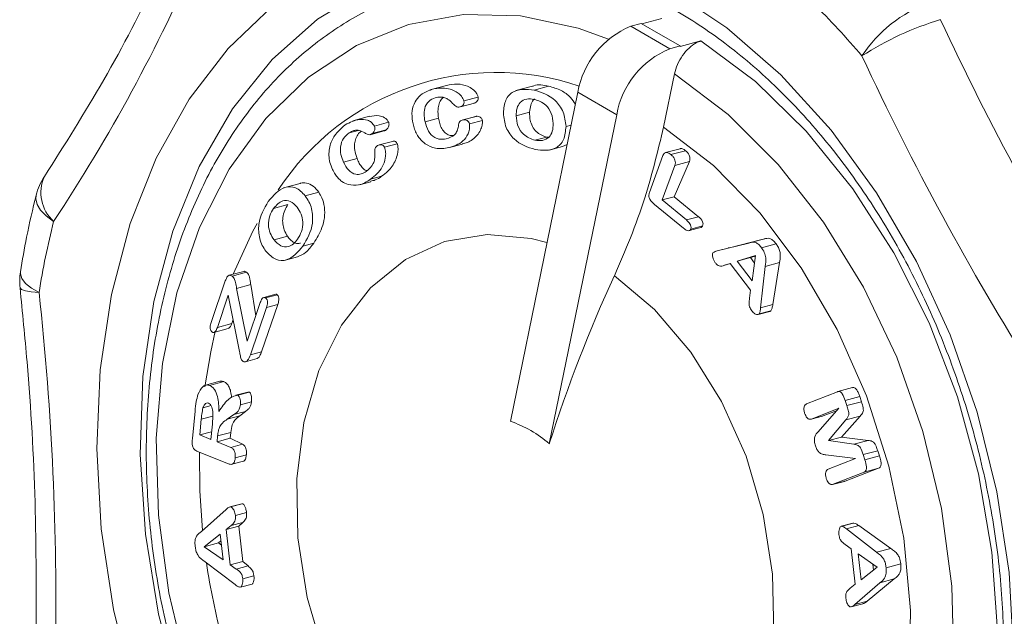
# Model space of a CAD drawing. Units: millimetres. Extents: x 50 to 4150, y 50 to 2920.
# Drawn here: x 693 to 725, y 919 to 938 of the extents above; entities that cross this region are included whole.
import ezdxf

# ---------------------------------------------------------------- set-up
doc = ezdxf.new("R2010")
doc.units = ezdxf.units.MM
doc.header["$LTSCALE"] = 10

msp = doc.modelspace()

# ---------------------------------------------------------------- linework, layer by layer
at = {"color": 7, "linetype": 'Continuous', "lineweight": 15}
for p, q in [((713.814, 938.079), (713.157, 937.903)), ((712.794, 937.824), (713.135, 937.915)), ((712.794, 937.824), (714.066, 937.089)), ((713.771, 937.548), (713.135, 937.915)), ((714.408, 937.181), (713.771, 937.548)), ((714.404, 937.161), (715.087, 937.344)), ((714.066, 937.089), (714.408, 937.181)), ((714.404, 937.161), (714.408, 937.181)), ((713.865, 934.53), (714.221, 936.266)), ((706.779, 935.894), (706.232, 935.748)), ((706.39, 935.787), (706.866, 935.915)), ((711.061, 935.669), (708.861, 924.913)), ((709.588, 935.869), (709.044, 935.724)), ((709.635, 935.739), (710.111, 935.866)), ((712.334, 934.934), (711.061, 935.669)), ((707.345, 935.385), (707.808, 935.509)), ((707.228, 935.192), (707.684, 935.314)), ((704.26, 934.882), (703.718, 934.736)), ((706.072, 934.7), (706.513, 934.818)), ((707.719, 934.876), (707.288, 934.76)), ((707.31, 934.766), (707.74, 934.881)), ((707.524, 934.632), (707.945, 934.744)), ((709.049, 934.901), (709.49, 935.019)), ((710.133, 924.179), (712.334, 934.934)), ((703.592, 934.339), (703.898, 934.421)), ((704.278, 934.282), (704.733, 934.404)), ((704.345, 934.315), (704.8, 934.437)), ((704.421, 934.564), (704.884, 934.688)), ((710.678, 934.553), (710.842, 934.597)), ((705.007, 934.064), (704.577, 933.949)), ((709.662, 934.1), (710.05, 934.204)), ((710.11, 934.199), (710.05, 934.204)), ((704.746, 933.871), (705.166, 933.984)), ((706.872, 933.861), (707.293, 933.974)), ((710.13, 933.775), (710.567, 933.892)), ((710.564, 933.899), (710.711, 933.956)), ((714.406, 933.824), (713.93, 933.696)), ((714.108, 933.632), (714.584, 933.759)), ((703.412, 933.382), (703.852, 933.5)), ((713.404, 932.396), (713.845, 933.599)), ((714.234, 933.279), (713.82, 932.149)), ((714.216, 932.255), (714.707, 933.405)), ((714.234, 933.279), (714.707, 933.405)), ((704.296, 932.825), (704.654, 932.921)), ((701.989, 932.687), (701.45, 932.543)), ((703.931, 932.647), (704.297, 932.746)), ((702.159, 932.279), (702.602, 932.398)), ((713.82, 932.149), (714.216, 932.255)), ((713.82, 932.149), (714.61, 931.495)), ((715.008, 931.602), (714.216, 932.255)), ((701.125, 931.873), (701.595, 931.999)), ((714.512, 931.227), (713.571, 932.005)), ((714.61, 931.495), (715.008, 931.602)), ((714.703, 931.145), (715.08, 931.246)), ((714.756, 931.198), (715.141, 931.301)), ((701.14, 930.843), (701.581, 930.962)), ((717.079, 930.856), (716.018, 930.589)), ((716.61, 930.73), (717.079, 930.856)), ((717.172, 930.88), (716.701, 930.754)), ((702.083, 930.643), (702.44, 930.738)), ((715.972, 930.577), (715.576, 930.471)), ((715.618, 930.482), (716.61, 930.73)), ((715.618, 930.482), (716.018, 930.589)), ((717.063, 930.589), (717.54, 930.717)), ((701.467, 930.171), (701.91, 930.29)), ((716.87, 930.328), (716.272, 930.151)), ((716.272, 930.151), (716.701, 930.266)), ((716.701, 930.266), (716.868, 930.315)), ((716.837, 930.087), (716.701, 930.266)), ((716.758, 929.51), (716.87, 930.328)), ((715.832, 930.009), (716.049, 930.067)), ((716.046, 930.071), (715.853, 930.014)), ((715.853, 930.014), (716.049, 930.067)), ((716.707, 929.198), (716.046, 930.071)), ((716.272, 930.151), (716.758, 929.51)), ((717.182, 929.979), (717.035, 928.625)), ((717.182, 929.979), (717.651, 930.105)), ((717.436, 928.733), (717.651, 930.105)), ((700.153, 929.813), (699.677, 929.686)), ((699.77, 929.658), (700.243, 929.785)), ((699.085, 928.143), (699.547, 929.5)), ((699.919, 929.26), (700.382, 929.384)), ((699.919, 929.26), (700.26, 927.538)), ((700.541, 928.362), (700.382, 929.384)), ((699.647, 929.035), (699.289, 927.982)), ((700.011, 927.193), (699.647, 929.035)), ((701.194, 929.067), (700.802, 928.962)), ((700.865, 928.945), (701.25, 929.048)), ((716.672, 928.94), (716.707, 929.198)), ((700.26, 927.538), (700.691, 928.8)), ((700.895, 928.639), (700.367, 927.09)), ((700.733, 927.188), (701.262, 928.737)), ((700.895, 928.639), (701.262, 928.737)), ((717.035, 928.625), (717.436, 928.733)), ((716.956, 928.404), (717.334, 928.505)), ((716.989, 928.428), (717.373, 928.53)), ((699.289, 927.982), (699.759, 928.108)), ((699.759, 928.108), (699.804, 928.241)), ((699.175, 927.822), (699.647, 927.949)), ((700.367, 927.09), (700.733, 927.188)), ((700.205, 926.863), (700.584, 926.964)), ((699.37, 926.222), (698.9, 926.096)), ((699.034, 926.087), (699.497, 926.211)), ((700.284, 925.869), (699.896, 925.765)), ((699.954, 925.769), (700.335, 925.872)), ((700.335, 925.872), (700.285, 925.867)), ((718.538, 925.483), (719.542, 925.882)), ((720.032, 926.015), (719.559, 925.888)), ((719.796, 925.597), (720.272, 925.724)), ((720.329, 925.554), (720.272, 925.724)), ((698.819, 925.356), (699.084, 925.427)), ((700.041, 925.455), (700.404, 925.552)), ((719.796, 925.597), (719.853, 925.427)), ((719.853, 925.427), (720.329, 925.554)), ((698.473, 924.35), (698.56, 925.248)), ((698.762, 924.981), (699.136, 925.081)), ((699.823, 925.134), (699.613, 924.986)), ((699.613, 924.986), (700.02, 925.095)), ((699.823, 925.134), (700.208, 925.238)), ((700.02, 925.095), (700.208, 925.238)), ((718.684, 924.983), (719.062, 925.084)), ((719.589, 925.341), (718.703, 924.989)), ((718.703, 924.989), (719.084, 925.091)), ((718.918, 924.572), (719.589, 925.341)), ((719.062, 925.086), (719.084, 925.091)), ((719.084, 925.091), (719.516, 925.258)), ((719.674, 924.393), (720.287, 925.085)), ((719.817, 924.959), (720.287, 925.085)), ((698.762, 924.981), (698.713, 924.469)), ((699.078, 924.323), (699.126, 924.819)), ((719.817, 924.959), (719.258, 924.282)), ((698.713, 924.469), (699.102, 924.573)), ((698.713, 924.469), (699.078, 924.323)), ((699.298, 924.437), (699.279, 924.243)), ((699.298, 924.437), (699.731, 924.553)), ((699.712, 924.359), (699.731, 924.553)), ((699.279, 924.243), (699.712, 924.359)), ((699.279, 924.243), (699.728, 924.063)), ((700.112, 924.166), (699.712, 924.359)), ((699.728, 924.063), (700.112, 924.166)), ((719.258, 924.282), (719.674, 924.393)), ((719.258, 924.282), (720.081, 924.162)), ((720.551, 924.288), (719.674, 924.393)), ((720.081, 924.162), (720.551, 924.288)), ((699.677, 923.518), (698.613, 923.943)), ((699.874, 923.723), (700.236, 923.82)), ((720.132, 923.702), (719.168, 923.821)), ((720.384, 923.825), (720.86, 923.953)), ((720.384, 923.825), (720.441, 923.654)), ((720.441, 923.654), (720.917, 923.782)), ((720.917, 923.782), (720.86, 923.953)), ((699.764, 923.509), (700.14, 923.61)), ((719.247, 923.35), (720.132, 923.702)), ((720.414, 923.254), (719.409, 922.855)), ((719.794, 922.958), (720.886, 923.381)), ((720.414, 923.254), (720.886, 923.381)), ((719.389, 922.849), (719.771, 922.951)), ((719.409, 922.855), (719.794, 922.958)), ((719.771, 922.953), (719.794, 922.958)), ((700.085, 922.219), (699.699, 922.116)), ((699.717, 922.119), (700.101, 922.221)), ((700.101, 922.221), (700.086, 922.215)), ((698.769, 921.317), (699.579, 922.035)), ((699.879, 921.835), (700.242, 921.933)), ((699.737, 921.508), (700.123, 921.611)), ((699.985, 921.486), (700.123, 921.611)), ((720.05, 921.587), (719.67, 921.485)), ((719.688, 921.488), (720.071, 921.59)), ((720.071, 921.59), (720.051, 921.586)), ((699.381, 921.227), (698.86, 920.815)), ((699.479, 920.382), (699.381, 921.227)), ((699.737, 921.508), (699.579, 921.377)), ((699.579, 921.377), (699.985, 921.486)), ((699.579, 921.377), (699.712, 920.226)), ((700.119, 920.335), (699.985, 921.486)), ((719.84, 921.399), (720.24, 921.506)), ((719.84, 921.399), (720.818, 920.636)), ((721.287, 920.762), (720.24, 921.506)), ((698.86, 920.815), (699.327, 920.94)), ((699.327, 920.94), (699.406, 921.006)), ((699.422, 920.867), (699.327, 920.94)), ((719.994, 920.748), (719.802, 920.89)), ((698.86, 920.815), (699.479, 920.382)), ((720.12, 919.59), (719.994, 920.748)), ((720.841, 920.144), (720.227, 920.587)), ((720.227, 920.587), (720.319, 919.737)), ((720.818, 920.636), (721.287, 920.762)), ((699.872, 919.579), (698.886, 920.325)), ((699.712, 920.226), (700.119, 920.335)), ((700.291, 920.19), (700.119, 920.335)), ((720.725, 920.054), (720.704, 920.243)), ((721.136, 920.129), (721.612, 920.257)), ((699.712, 920.226), (699.906, 920.086)), ((699.906, 920.086), (700.291, 920.19)), ((720.319, 919.737), (720.841, 920.144)), ((700.042, 919.495), (700.423, 919.597)), ((700.119, 919.764), (700.482, 919.861)), ((719.962, 919.461), (720.12, 919.59)), ((720.928, 919.638), (720.116, 918.93)), ((720.516, 919.037), (721.397, 919.764)), ((720.928, 919.638), (721.397, 919.764)), ((719.995, 918.849), (720.38, 918.953)), ((720.116, 918.93), (720.516, 919.037))]:
    msp.add_line(p, q, dxfattribs=at)
at = {"color": 8, "linetype": 'Continuous', "lineweight": 15, "flags": 128}
for points in [[(704.856, 905.283), (704.705, 905.416), (703.024, 907.104), (701.492, 909.049), (700.137, 911.214), (698.985, 913.559), (698.056, 916.04), (697.369, 918.612), (696.936, 921.225), (696.765, 923.832), (696.859, 926.383), (697.216, 928.832), (697.83, 931.133), (698.69, 933.242), (699.779, 935.121), (701.078, 936.735), (702.561, 938.053), (704.201, 939.051), (705.323, 939.514)], [(712.067, 937.406), (711.078, 937.764), (709.192, 938.17), (707.329, 938.21), (705.53, 937.883), (703.83, 937.196), (702.267, 936.164), (700.872, 934.808), (699.675, 933.157), (698.7, 931.245), (697.969, 929.111), (697.497, 926.802), (697.292, 924.364), (697.361, 921.85), (697.701, 919.311), (698.305, 916.801), (699.16, 914.373), (700.249, 912.076), (701.549, 909.96), (703.032, 908.069), (704.668, 906.441), (705.02, 906.143)], [(715.087, 937.344), (716.863, 936.015), (718.526, 934.395), (720.046, 932.517), (721.392, 930.416), (722.54, 928.132), (723.467, 925.71), (724.156, 923.195), (724.592, 920.635), (724.769, 918.08), (724.682, 915.578), (724.334, 913.177), (723.73, 910.924), (722.883, 908.862), (721.808, 907.029), (720.527, 905.461), (719.063, 904.188), (717.445, 903.234), (716.068, 902.716)], [(693.94, 931.443), (693.698, 931.626), (693.515, 931.816), (693.4, 932.005), (693.356, 932.187), (693.368, 932.302)], [(699.81, 929.721), (700.451, 931.133), (700.585, 931.381)], [(706.225, 912.036), (705.769, 912.465), (704.587, 913.852), (703.58, 915.468), (702.782, 917.258), (702.222, 919.16), (701.918, 921.109), (701.881, 923.037), (702.113, 924.879), (702.604, 926.57), (703.339, 928.053), (704.292, 929.276), (705.43, 930.197), (706.714, 930.786), (708.1, 931.02), (709.54, 930.893), (710.057, 930.761)], [(692.856, 929.799), (692.853, 929.729), (692.903, 929.577), (693.025, 929.421), (693.215, 929.268), (693.466, 929.123)], [(692.843, 929.276), (692.844, 929.272), (692.893, 929.217), (693.016, 929.173), (693.21, 929.141), (693.466, 929.123)], [(698.876, 926.042), (699.071, 927.184), (699.222, 927.856)], [(698.802, 921.347), (698.714, 922.645), (698.706, 923.906)]]:
    msp.add_lwpolyline(points, dxfattribs=at)
at = {"color": 7, "linetype": 'Continuous', "lineweight": 15, "flags": 128}
for points in [[(714.073, 939.024), (715.933, 937.775), (717.697, 936.233), (719.335, 934.426), (720.819, 932.383), (722.123, 930.141), (723.225, 927.736), (724.106, 925.212), (724.751, 922.609), (725.15, 919.974), (725.294, 917.351), (725.183, 914.786), (724.817, 912.321)], [(696.537, 916.167), (695.892, 918.769), (695.494, 921.404), (695.349, 924.027), (695.46, 926.593), (695.826, 929.057), (696.44, 931.379), (697.291, 933.517), (698.365, 935.437), (699.644, 937.103), (701.105, 938.489)], [(707.695, 904.378), (709.566, 903.614), (711.452, 903.209), (713.314, 903.169), (715.114, 903.495), (716.813, 904.182), (718.376, 905.214), (719.771, 906.57), (720.969, 908.221), (721.943, 910.134), (722.674, 912.267), (723.147, 914.577), (723.351, 917.014), (723.282, 919.528), (722.943, 922.067), (722.339, 924.577), (721.483, 927.006), (720.394, 929.302), (719.094, 931.418), (717.611, 933.309), (715.975, 934.937), (714.221, 936.266)], [(713.865, 934.53), (715.494, 933.272), (717.005, 931.726), (718.363, 929.927), (719.536, 927.917), (720.499, 925.742), (721.229, 923.451), (721.709, 921.097), (721.929, 918.734), (721.883, 916.415), (721.573, 914.194), (721.005, 912.122), (720.192, 910.246), (719.154, 908.608), (717.913, 907.248), (716.499, 906.194), (714.944, 905.473), (713.282, 905.1), (711.553, 905.083), (709.796, 905.424), (708.051, 906.114)], [(712.257, 929.674), (713.574, 928.565), (714.756, 927.178), (715.763, 925.562), (716.561, 923.772), (717.121, 921.87), (717.425, 919.921), (717.462, 917.993), (717.23, 916.151), (716.739, 914.46), (716.004, 912.977), (715.051, 911.754), (713.913, 910.833), (712.629, 910.244), (711.243, 910.01), (709.803, 910.137), (708.359, 910.621)]]:
    msp.add_lwpolyline(points, dxfattribs=at)
at = {"color": 7, "linetype": 'Continuous', "lineweight": 15}
for centre, radius, start, end in [((646.415, 962.846), 56.963, 326.5447, 336.551), ((701.408, 920.904), 24.76, 40.1029, 45.5448), ((724, 934.484), 4.354, 109.6146, 147.0315), ((725.692, 928.659), 9.784, 106.4935, 123.1143), ((805.763, 976.505), 91.343, 204.90424, 212.07), ((713.895, 935.165), 2.878, 112.4963, 169.9142), ((715.167, 934.431), 2.878, 112.4963, 169.9142), ((805.567, 976.419), 93.957, 204.90435, 212.06978), ((695.306, 931.809), 2, 146.394, 165.7118), ((718.462, 925.216), 25.3, 165.7524, 171.1177), ((694.832, 929.489), 2, 171.0753, 186.1189), ((756.663, 909.353), 48.835, 155.4097, 162.3266), ((598.938, 918.92), 95.077, 359.051, 6.16034), ((707.644, 921.336), 3.779, 48.7887, 71.2167)]:
    msp.add_arc(centre, radius, start, end, dxfattribs=at)
at = {"color": 8, "linetype": 'Continuous', "lineweight": 15}
for centre, radius, start, end in [((708.397, 927.79), 8.526, 71.4337, 146.66), ((694.808, 932.386), 1.282, 155.585, 227.3881), ((720.907, 923.537), 22.213, 188.4059, 195.059)]:
    msp.add_arc(centre, radius, start, end, dxfattribs=at)
at = {"color": 7, "linetype": 'Continuous', "lineweight": 15}
for points, knots in [([(698.207, 941.345), (697.927, 940.721), (697.109, 938.903), (695.623, 936.041), (694.299, 933.953), (693.641, 932.916)], [0, 0, 0, 0, 0.207924, 0.606409, 1, 1, 1, 1]), ([(705.365, 939.487), (705.674, 939.598), (706.521, 939.902), (707.995, 940.061), (709.75, 939.988), (711.532, 939.591), (713.304, 938.895), (715.038, 937.91), (716.707, 936.651), (718.285, 935.139), (719.746, 933.398), (721.066, 931.453), (722.224, 929.337), (723.201, 927.083), (723.979, 924.728), (724.546, 922.31), (724.894, 919.87), (725.016, 917.447), (724.912, 915.123), (724.693, 913.562), (724.537, 912.785), (724.521, 912.704)], [0, 0, 0, 0, 0.033304, 0.091272, 0.149188, 0.206751, 0.263882, 0.320652, 0.377182, 0.433579, 0.489918, 0.546239, 0.602562, 0.658894, 0.715235, 0.771575, 0.827902, 0.884203, 0.940466, 0.993777, 1, 1, 1, 1]), ([(705.935, 939.007), (705.449, 938.85), (704.401, 938.512), (702.919, 937.631), (701.496, 936.461), (700.236, 935.023), (699.154, 933.35), (698.271, 931.465), (697.601, 929.399), (697.157, 927.189), (696.946, 924.872), (696.971, 922.488), (697.23, 920.077), (697.72, 917.68), (698.432, 915.336), (699.355, 913.083), (700.474, 910.962), (701.768, 908.997), (703.231, 907.258), (704.298, 906.152), (704.894, 905.704), (704.925, 905.681)], [0, 0, 0, 0, 0.047254, 0.101921, 0.156721, 0.211818, 0.267262, 0.323011, 0.378972, 0.435055, 0.491192, 0.547337, 0.603478, 0.659616, 0.715762, 0.771926, 0.828118, 0.884349, 0.940626, 0.99694, 1, 1, 1, 1]), ([(714.221, 936.266), (714.249, 936.369), (714.305, 936.574), (714.478, 936.874), (714.693, 937.123), (714.907, 937.282), (715.036, 937.327), (715.087, 937.344)], [0, 0, 0, 0, 0.215033, 0.430057, 0.644938, 0.859596, 1, 1, 1, 1]), ([(705.68, 934.631), (705.661, 934.747), (705.624, 934.979), (705.702, 935.297), (705.932, 935.639), (706.201, 935.726), (706.39, 935.787)], [0, 0, 0, 0, 0.186815, 0.373522, 0.560662, 1, 1, 1, 1]), ([(706.39, 935.787), (706.56, 935.801), (706.814, 935.823), (707.113, 935.681), (707.274, 935.547), (707.322, 935.439), (707.345, 935.385)], [0, 0, 0, 0, 0.500179, 0.750739, 0.876171, 1, 1, 1, 1]), ([(707.808, 935.509), (707.799, 935.539), (707.778, 935.61), (707.686, 935.725), (707.499, 935.865), (707.204, 935.953), (706.982, 935.928), (706.866, 935.915)], [0, 0, 0, 0, 0.06499, 0.157201, 0.333705, 0.653971, 1, 1, 1, 1]), ([(708.632, 934.989), (708.647, 935.141), (708.676, 935.446), (709.044, 935.805), (709.398, 935.765), (709.635, 935.739)], [0, 0, 0, 0, 0.249836, 0.499912, 1, 1, 1, 1]), ([(710.111, 935.866), (709.942, 935.901), (709.76, 935.939), (709.601, 935.869), (709.59, 935.864)], [0, 0, 0, 0, 0.930789, 1, 1, 1, 1]), ([(709.635, 935.739), (709.874, 935.666), (710.234, 935.557), (710.622, 935.039), (710.659, 934.715), (710.678, 934.553)], [0, 0, 0, 0, 0.500322, 0.750251, 1, 1, 1, 1]), ([(710.983, 935.284), (710.933, 935.357), (710.804, 935.547), (710.497, 935.758), (710.249, 935.828), (710.111, 935.866)], [0, 0, 0, 0, 0.215489, 0.561951, 1, 1, 1, 1]), ([(706.46, 935.5), (706.383, 935.477), (706.23, 935.432), (706.074, 935.231), (706.025, 934.961), (706.057, 934.788), (706.072, 934.7)], [0, 0, 0, 0, 0.28062, 0.559754, 0.779438, 1, 1, 1, 1]), ([(706.975, 935.306), (706.922, 935.358), (706.833, 935.445), (706.692, 935.503), (706.574, 935.516), (706.498, 935.505), (706.46, 935.5)], [0, 0, 0, 0, 0.339461, 0.559487, 0.779654, 1, 1, 1, 1]), ([(706.513, 934.818), (706.501, 934.917), (706.482, 935.082), (706.528, 935.298), (706.596, 935.431), (706.656, 935.481), (706.678, 935.498)], [0, 0, 0, 0, 0.363673, 0.611996, 0.860249, 1, 1, 1, 1]), ([(707.345, 935.385), (707.347, 935.355), (707.349, 935.296), (707.298, 935.22), (707.246, 935.201), (707.215, 935.189)], [0, 0, 0, 0, 0.277501, 0.559225, 1, 1, 1, 1]), ([(707.67, 935.311), (707.695, 935.319), (707.74, 935.333), (707.784, 935.385), (707.806, 935.432), (707.813, 935.473), (707.81, 935.498), (707.808, 935.509)], [0, 0, 0, 0, 0.340248, 0.601008, 0.77156, 0.893898, 1, 1, 1, 1]), ([(709.639, 935.436), (709.557, 935.446), (709.393, 935.466), (709.185, 935.367), (709.063, 935.154), (709.053, 934.985), (709.049, 934.901)], [0, 0, 0, 0, 0.2807965, 0.5601791, 0.7798996, 1, 1, 1, 1]), ([(709.49, 935.019), (709.5, 935.098), (709.516, 935.242), (709.581, 935.39), (709.636, 935.437), (709.651, 935.449)], [0, 0, 0, 0, 0.466919, 0.852419, 1, 1, 1, 1]), ([(710.261, 934.644), (710.249, 934.758), (710.226, 934.985), (709.988, 935.323), (709.771, 935.393), (709.639, 935.436)], [0, 0, 0, 0, 0.280081, 0.559653, 1, 1, 1, 1]), ([(707.215, 935.189), (707.192, 935.185), (707.146, 935.178), (707.058, 935.212), (707.007, 935.27), (706.975, 935.306)], [0, 0, 0, 0, 0.2806586, 0.5593831, 1, 1, 1, 1]), ([(703.467, 934.605), (703.618, 934.684), (703.845, 934.803), (704.147, 934.775), (704.322, 934.7), (704.388, 934.609), (704.421, 934.564)], [0, 0, 0, 0, 0.500156, 0.750706, 0.876171, 1, 1, 1, 1]), ([(704.884, 934.688), (704.87, 934.715), (704.834, 934.78), (704.724, 934.859), (704.525, 934.929), (704.364, 934.897), (704.261, 934.877)], [0, 0, 0, 0, 0.1017943, 0.2498738, 0.519789, 1, 1, 1, 1]), ([(706.978, 934.256), (706.939, 934.254), (706.853, 934.251), (706.727, 934.334), (706.619, 934.47), (706.548, 934.641), (706.524, 934.76), (706.513, 934.818)], [0, 0, 0, 0, 0.1759423, 0.3899909, 0.6049658, 0.8085312, 1, 1, 1, 1]), ([(707.162, 934.559), (707.166, 934.588), (707.175, 934.647), (707.215, 934.74), (707.274, 934.756), (707.31, 934.766)], [0, 0, 0, 0, 0.281089, 0.561142, 1, 1, 1, 1]), ([(707.291, 933.98), (707.347, 933.995), (707.52, 934.04), (707.732, 934.193), (707.882, 934.412), (707.941, 934.572), (707.951, 934.684), (707.946, 934.735), (707.945, 934.744)], [0, 0, 0, 0, 0.181112, 0.568316, 0.745422, 0.883503, 0.979574, 1, 1, 1, 1]), ([(707.31, 934.766), (707.332, 934.768), (707.377, 934.772), (707.441, 934.747), (707.499, 934.703), (707.516, 934.655), (707.524, 934.632)], [0, 0, 0, 0, 0.280949, 0.561385, 0.781445, 1, 1, 1, 1]), ([(707.945, 934.744), (707.94, 934.763), (707.932, 934.798), (707.897, 934.841), (707.846, 934.875), (707.79, 934.888), (707.753, 934.883), (707.74, 934.881)], [0, 0, 0, 0, 0.169875, 0.316898, 0.535981, 0.841583, 1, 1, 1, 1]), ([(709.669, 933.797), (709.427, 933.873), (709.125, 933.967), (708.834, 934.307), (708.678, 934.585), (708.65, 934.827), (708.632, 934.989)], [0, 0, 0, 0, 0.499079, 0.624944, 0.750668, 1, 1, 1, 1]), ([(709.049, 934.901), (709.06, 934.788), (709.083, 934.562), (709.314, 934.219), (709.53, 934.145), (709.662, 934.1)], [0, 0, 0, 0, 0.2804352, 0.5600814, 1, 1, 1, 1]), ([(710.05, 934.204), (709.958, 934.234), (709.809, 934.281), (709.633, 934.453), (709.533, 934.642), (709.489, 934.842), (709.49, 934.964), (709.49, 935.019)], [0, 0, 0, 0, 0.313515, 0.504455, 0.696983, 0.862705, 1, 1, 1, 1]), ([(703.048, 933.148), (703.018, 933.221), (702.959, 933.368), (702.916, 933.684), (703.014, 934.206), (703.286, 934.446), (703.467, 934.605)], [0, 0, 0, 0, 0.125783, 0.251463, 0.501282, 1, 1, 1, 1]), ([(704.102, 934.341), (704.043, 934.373), (703.944, 934.427), (703.803, 934.431), (703.692, 934.4), (703.625, 934.359), (703.592, 934.339)], [0, 0, 0, 0, 0.339445, 0.559469, 0.779666, 1, 1, 1, 1]), ([(703.852, 933.5), (703.822, 933.592), (703.77, 933.747), (703.765, 933.982), (703.811, 934.167), (703.885, 934.311), (703.956, 934.369), (703.984, 934.393)], [0, 0, 0, 0, 0.274949, 0.464741, 0.654624, 0.858209, 1, 1, 1, 1]), ([(704.421, 934.564), (704.429, 934.535), (704.444, 934.475), (704.414, 934.379), (704.371, 934.339), (704.345, 934.315)], [0, 0, 0, 0, 0.277467, 0.55917, 1, 1, 1, 1]), ([(704.732, 934.407), (704.741, 934.409), (704.765, 934.413), (704.786, 934.428), (704.8, 934.437)], [0, 0, 0, 0, 0.359974, 1, 1, 1, 1]), ([(704.8, 934.437), (704.825, 934.459), (704.865, 934.493), (704.891, 934.567), (704.899, 934.62), (704.894, 934.659), (704.887, 934.68), (704.884, 934.688)], [0, 0, 0, 0, 0.400585, 0.637113, 0.795333, 0.917602, 1, 1, 1, 1]), ([(706.075, 933.98), (706.015, 934.035), (705.914, 934.124), (705.802, 934.295), (705.727, 934.457), (705.696, 934.573), (705.68, 934.631)], [0, 0, 0, 0, 0.339657, 0.559752, 0.779877, 1, 1, 1, 1]), ([(706.072, 934.7), (706.103, 934.595), (706.165, 934.383), (706.37, 934.18), (706.577, 934.12), (706.697, 934.135), (706.758, 934.142)], [0, 0, 0, 0, 0.279944, 0.558101, 0.778742, 1, 1, 1, 1]), ([(706.758, 934.142), (706.86, 934.175), (707.004, 934.22), (707.127, 934.401), (707.15, 934.506), (707.162, 934.559)], [0, 0, 0, 0, 0.558605, 0.779343, 1, 1, 1, 1]), ([(707.524, 934.632), (707.529, 934.572), (707.537, 934.453), (707.464, 934.251), (707.262, 933.981), (707.012, 933.907), (706.846, 933.858)], [0, 0, 0, 0, 0.1244838, 0.2498452, 0.5001974, 1, 1, 1, 1]), ([(709.662, 934.1), (709.745, 934.09), (709.911, 934.07), (710.122, 934.172), (710.248, 934.385), (710.257, 934.558), (710.261, 934.644)], [0, 0, 0, 0, 0.280876, 0.56023, 0.779872, 1, 1, 1, 1]), ([(710.678, 934.553), (710.664, 934.399), (710.636, 934.091), (710.264, 933.729), (709.907, 933.77), (709.669, 933.797)], [0, 0, 0, 0, 0.249848, 0.499966, 1, 1, 1, 1]), ([(713.865, 934.53), (713.681, 933.76), (713.393, 932.56), (712.805, 930.928), (712.437, 930.086), (712.257, 929.674)], [0, 0, 0, 0, 0.477711, 0.744916, 1, 1, 1, 1]), ([(703.592, 934.339), (703.527, 934.287), (703.398, 934.183), (703.299, 933.918), (703.313, 933.627), (703.379, 933.464), (703.412, 933.382)], [0, 0, 0, 0, 0.280613, 0.559731, 0.779445, 1, 1, 1, 1]), ([(704.345, 934.315), (704.325, 934.303), (704.285, 934.277), (704.198, 934.278), (704.139, 934.317), (704.102, 934.341)], [0, 0, 0, 0, 0.280622, 0.559407, 1, 1, 1, 1]), ([(705.166, 933.984), (705.158, 934.001), (705.143, 934.032), (705.102, 934.061), (705.056, 934.075), (705.023, 934.065), (705.008, 934.061)], [0, 0, 0, 0, 0.231656, 0.430764, 0.72718, 1, 1, 1, 1]), ([(704.746, 933.871), (704.763, 933.813), (704.797, 933.695), (704.773, 933.464), (704.648, 933.111), (704.437, 932.94), (704.296, 932.825)], [0, 0, 0, 0, 0.124479, 0.249891, 0.500255, 1, 1, 1, 1]), ([(704.432, 933.658), (704.429, 933.689), (704.425, 933.752), (704.442, 933.862), (704.491, 933.9), (704.522, 933.923)], [0, 0, 0, 0, 0.281117, 0.561159, 1, 1, 1, 1]), ([(704.522, 933.923), (704.542, 933.934), (704.582, 933.956), (704.645, 933.956), (704.707, 933.933), (704.733, 933.892), (704.746, 933.871)], [0, 0, 0, 0, 0.280914, 0.561293, 0.781257, 1, 1, 1, 1]), ([(704.654, 932.921), (704.727, 932.975), (704.901, 933.103), (705.085, 933.36), (705.177, 933.635), (705.198, 933.813), (705.184, 933.928), (705.169, 933.975), (705.166, 933.984)], [0, 0, 0, 0, 0.252557, 0.605717, 0.767823, 0.893961, 0.98192, 1, 1, 1, 1]), ([(706.846, 933.858), (706.703, 933.833), (706.449, 933.79), (706.189, 933.922), (706.075, 933.98)], [0, 0, 0, 0, 0.561108, 1, 1, 1, 1]), ([(714.584, 933.759), (714.552, 933.782), (714.502, 933.818), (714.439, 933.832), (714.414, 933.824), (714.407, 933.821)], [0, 0, 0, 0, 0.569974, 0.868618, 1, 1, 1, 1]), ([(714.707, 933.405), (714.715, 933.432), (714.729, 933.477), (714.724, 933.551), (714.7, 933.621), (714.654, 933.696), (714.609, 933.737), (714.584, 933.759)], [0, 0, 0, 0, 0.2183088, 0.364995, 0.5118858, 0.7392146, 1, 1, 1, 1]), ([(704.18, 933.109), (704.171, 933.11), (704.116, 933.117), (704.023, 933.197), (703.922, 933.335), (703.875, 933.446), (703.852, 933.5)], [0, 0, 0, 0, 0.060463, 0.392635, 0.705576, 1, 1, 1, 1]), ([(704.155, 933.081), (704.241, 933.153), (704.361, 933.255), (704.434, 933.485), (704.432, 933.6), (704.432, 933.658)], [0, 0, 0, 0, 0.558567, 0.779294, 1, 1, 1, 1]), ([(713.845, 933.599), (713.854, 933.62), (713.872, 933.661), (713.919, 933.698), (714.002, 933.705), (714.064, 933.662), (714.108, 933.632)], [0, 0, 0, 0, 0.187319, 0.374176, 0.561163, 1, 1, 1, 1]), ([(714.108, 933.632), (714.134, 933.608), (714.185, 933.56), (714.241, 933.465), (714.258, 933.359), (714.242, 933.306), (714.234, 933.279)], [0, 0, 0, 0, 0.281022, 0.560877, 0.779858, 1, 1, 1, 1]), ([(703.561, 932.649), (703.492, 932.678), (703.379, 932.726), (703.236, 932.853), (703.129, 932.987), (703.075, 933.094), (703.048, 933.148)], [0, 0, 0, 0, 0.339639, 0.559777, 0.779822, 1, 1, 1, 1]), ([(703.412, 933.382), (703.463, 933.287), (703.564, 933.097), (703.793, 932.97), (703.994, 932.989), (704.101, 933.05), (704.155, 933.081)], [0, 0, 0, 0, 0.279963, 0.558145, 0.778793, 1, 1, 1, 1]), ([(704.296, 932.825), (704.17, 932.746), (703.945, 932.603), (703.678, 932.635), (703.561, 932.649)], [0, 0, 0, 0, 0.560872, 1, 1, 1, 1]), ([(704.293, 932.763), (704.344, 932.773), (704.471, 932.797), (704.586, 932.875), (704.654, 932.921)], [0, 0, 0, 0, 0.40576, 1, 1, 1, 1]), ([(700.953, 932.097), (701.116, 932.293), (701.361, 932.587), (701.785, 932.587), (702.014, 932.448), (702.11, 932.336), (702.159, 932.279)], [0, 0, 0, 0, 0.4992037, 0.7485351, 0.8742229, 1, 1, 1, 1]), ([(702.602, 932.398), (702.544, 932.472), (702.427, 932.62), (702.212, 932.706), (702.06, 932.72), (701.996, 932.686), (701.99, 932.683)], [0, 0, 0, 0, 0.335147, 0.67332, 0.969043, 1, 1, 1, 1]), ([(693.368, 932.302), (693.259, 931.849), (693.062, 931.028), (692.92, 930.179), (692.856, 929.799)], [0, 0, 0, 0, 0.552134, 1, 1, 1, 1]), ([(701.894, 931.909), (701.822, 931.984), (701.68, 932.135), (701.366, 932.15), (701.216, 931.978), (701.125, 931.873)], [0, 0, 0, 0, 0.280164, 0.559649, 1, 1, 1, 1]), ([(702.159, 932.279), (702.202, 932.217), (702.289, 932.091), (702.401, 931.788), (702.424, 931.215), (702.22, 930.872), (702.083, 930.643)], [0, 0, 0, 0, 0.125789, 0.251494, 0.501027, 1, 1, 1, 1]), ([(702.44, 930.738), (702.539, 930.896), (702.689, 931.135), (702.797, 931.56), (702.803, 931.905), (702.724, 932.198), (702.638, 932.339), (702.602, 932.398)], [0, 0, 0, 0, 0.3528683, 0.5362374, 0.7211272, 0.8844917, 1, 1, 1, 1]), ([(713.571, 932.005), (713.516, 932.053), (713.446, 932.113), (713.394, 932.224), (713.379, 932.306), (713.394, 932.36), (713.404, 932.396)], [0, 0, 0, 0, 0.5, 0.625488, 0.750782, 1, 1, 1, 1]), ([(700.877, 930.471), (700.834, 930.533), (700.748, 930.658), (700.639, 930.96), (700.615, 931.528), (700.818, 931.869), (700.953, 932.097)], [0, 0, 0, 0, 0.125778, 0.251492, 0.500996, 1, 1, 1, 1]), ([(701.125, 931.873), (701.078, 931.796), (700.985, 931.64), (700.939, 931.345), (701.002, 931.055), (701.094, 930.914), (701.14, 930.843)], [0, 0, 0, 0, 0.280797, 0.560098, 0.779854, 1, 1, 1, 1]), ([(701.581, 930.962), (701.542, 931.029), (701.471, 931.151), (701.419, 931.37), (701.42, 931.595), (701.48, 931.815), (701.557, 931.938), (701.595, 931.999)], [0, 0, 0, 0, 0.207039, 0.378427, 0.550068, 0.777034, 1, 1, 1, 1]), ([(701.909, 930.863), (701.956, 930.943), (702.051, 931.101), (702.097, 931.4), (702.036, 931.696), (701.941, 931.838), (701.894, 931.909)], [0, 0, 0, 0, 0.280842, 0.560193, 0.779817, 1, 1, 1, 1]), ([(714.61, 931.495), (714.651, 931.458), (714.712, 931.402), (714.758, 931.302), (714.766, 931.239), (714.759, 931.212), (714.756, 931.198)], [0, 0, 0, 0, 0.499537, 0.749282, 0.874697, 1, 1, 1, 1]), ([(715.141, 931.301), (715.146, 931.316), (715.157, 931.347), (715.151, 931.405), (715.126, 931.474), (715.075, 931.543), (715.03, 931.582), (715.008, 931.602)], [0, 0, 0, 0, 0.1339024, 0.2698213, 0.4534458, 0.730022, 1, 1, 1, 1]), ([(714.756, 931.198), (714.75, 931.186), (714.739, 931.163), (714.699, 931.139), (714.618, 931.146), (714.554, 931.194), (714.512, 931.227)], [0, 0, 0, 0, 0.125207, 0.250683, 0.500176, 1, 1, 1, 1]), ([(715.079, 931.247), (715.087, 931.25), (715.106, 931.255), (715.127, 931.276), (715.137, 931.294), (715.141, 931.301)], [0, 0, 0, 0, 0.30166, 0.7310992, 1, 1, 1, 1]), ([(701.14, 930.843), (701.211, 930.768), (701.353, 930.617), (701.595, 930.602), (701.779, 930.701), (701.866, 930.809), (701.909, 930.863)], [0, 0, 0, 0, 0.279355, 0.557963, 0.778797, 1, 1, 1, 1]), ([(702.005, 930.741), (701.987, 930.734), (701.922, 930.708), (701.802, 930.742), (701.675, 930.835), (701.61, 930.923), (701.581, 930.962)], [0, 0, 0, 0, 0.123643, 0.46576, 0.762588, 1, 1, 1, 1]), ([(717.54, 930.717), (717.504, 930.76), (717.442, 930.834), (717.333, 930.895), (717.239, 930.898), (717.182, 930.882), (717.156, 930.874)], [0, 0, 0, 0, 0.3246955, 0.5619701, 0.8006289, 1, 1, 1, 1]), ([(702.083, 930.643), (701.921, 930.449), (701.677, 930.159), (701.185, 930.158), (700.979, 930.366), (700.877, 930.471)], [0, 0, 0, 0, 0.500198, 0.750143, 1, 1, 1, 1]), ([(701.91, 930.29), (702, 930.331), (702.199, 930.421), (702.355, 930.626), (702.44, 930.738)], [0, 0, 0, 0, 0.453104, 1, 1, 1, 1]), ([(716.018, 930.589), (716.004, 930.586), (715.988, 930.582), (715.973, 930.578), (715.972, 930.577)], [0, 0, 0, 0, 0.90871, 1, 1, 1, 1]), ([(716.61, 930.73), (716.697, 930.759), (716.818, 930.799), (716.978, 930.695), (717.035, 930.624), (717.063, 930.589)], [0, 0, 0, 0, 0.558244, 0.778822, 1, 1, 1, 1]), ([(717.063, 930.589), (717.097, 930.54), (717.165, 930.443), (717.221, 930.218), (717.197, 930.07), (717.182, 929.979)], [0, 0, 0, 0, 0.2803585, 0.5591183, 1, 1, 1, 1]), ([(717.651, 930.105), (717.664, 930.177), (717.684, 930.293), (717.672, 930.463), (717.621, 930.601), (717.568, 930.676), (717.54, 930.717)], [0, 0, 0, 0, 0.353598, 0.56028, 0.767161, 1, 1, 1, 1]), ([(715.555, 930.098), (715.522, 930.153), (715.476, 930.231), (715.454, 930.354), (715.47, 930.397), (715.479, 930.418)], [0, 0, 0, 0, 0.5592552, 0.7809997, 1, 1, 1, 1]), ([(715.479, 930.418), (715.502, 930.436), (715.545, 930.468), (715.595, 930.477), (715.618, 930.482)], [0, 0, 0, 0, 0.557579, 1, 1, 1, 1]), ([(715.853, 930.014), (715.796, 929.994), (715.718, 929.965), (715.611, 930.027), (715.574, 930.074), (715.555, 930.098)], [0, 0, 0, 0, 0.560111, 0.779257, 1, 1, 1, 1]), ([(699.547, 929.5), (699.569, 929.558), (699.597, 929.63), (699.658, 929.681), (699.694, 929.691), (699.733, 929.684), (699.758, 929.667), (699.77, 929.658)], [0, 0, 0, 0, 0.499139, 0.624555, 0.74968, 0.874762, 1, 1, 1, 1]), ([(699.77, 929.658), (699.787, 929.644), (699.82, 929.614), (699.859, 929.54), (699.878, 929.451), (699.9, 929.356), (699.912, 929.292), (699.919, 929.26)], [0, 0, 0, 0, 0.169815, 0.339199, 0.55939, 0.779683, 1, 1, 1, 1]), ([(700.243, 929.785), (700.226, 929.796), (700.197, 929.815), (700.164, 929.819), (700.153, 929.813), (700.153, 929.813)], [0, 0, 0, 0, 0.577035, 0.990956, 1, 1, 1, 1]), ([(700.382, 929.384), (700.375, 929.421), (700.362, 929.495), (700.341, 929.604), (700.315, 929.709), (700.27, 929.761), (700.247, 929.782), (700.243, 929.785)], [0, 0, 0, 0, 0.252348, 0.504767, 0.759, 0.957806, 1, 1, 1, 1]), ([(692.843, 929.275), (692.923, 928.471), (693.155, 926.13), (693.379, 922.27), (693.372, 919.251), (693.368, 917.746)], [0, 0, 0, 0, 0.207851, 0.604891, 1, 1, 1, 1]), ([(700.691, 928.8), (700.708, 928.847), (700.734, 928.917), (700.793, 928.965), (700.835, 928.965), (700.855, 928.951), (700.865, 928.945)], [0, 0, 0, 0, 0.5002595, 0.7494058, 0.8746268, 1, 1, 1, 1]), ([(700.865, 928.945), (700.875, 928.936), (700.894, 928.919), (700.92, 928.867), (700.932, 928.763), (700.91, 928.689), (700.895, 928.639)], [0, 0, 0, 0, 0.1252832, 0.2509214, 0.5000754, 1, 1, 1, 1]), ([(701.25, 929.048), (701.239, 929.056), (701.22, 929.071), (701.201, 929.067), (701.194, 929.066)], [0, 0, 0, 0, 0.599741, 1, 1, 1, 1]), ([(701.262, 928.737), (701.275, 928.78), (701.296, 928.846), (701.298, 928.939), (701.286, 928.993), (701.269, 929.027), (701.255, 929.042), (701.25, 929.048)], [0, 0, 0, 0, 0.43558, 0.663201, 0.786138, 0.909414, 1, 1, 1, 1]), ([(716.746, 928.526), (716.719, 928.567), (716.674, 928.635), (716.655, 928.754), (716.663, 928.847), (716.669, 928.909), (716.672, 928.94)], [0, 0, 0, 0, 0.3387375, 0.558319, 0.7790507, 1, 1, 1, 1]), ([(717.035, 928.625), (717.031, 928.585), (717.025, 928.514), (717, 928.454), (716.989, 928.428)], [0, 0, 0, 0, 0.561364, 1, 1, 1, 1]), ([(717.373, 928.53), (717.387, 928.557), (717.409, 928.602), (717.425, 928.673), (717.432, 928.713), (717.436, 928.733)], [0, 0, 0, 0, 0.443193, 0.720977, 1, 1, 1, 1]), ([(716.989, 928.428), (716.976, 928.417), (716.95, 928.395), (716.898, 928.406), (716.826, 928.436), (716.779, 928.489), (716.746, 928.526)], [0, 0, 0, 0, 0.185487, 0.372786, 0.560362, 1, 1, 1, 1]), ([(717.334, 928.507), (717.338, 928.507), (717.353, 928.51), (717.364, 928.522), (717.373, 928.53)], [0, 0, 0, 0, 0.3020699, 1, 1, 1, 1]), ([(699.113, 927.838), (699.103, 927.847), (699.085, 927.864), (699.06, 927.917), (699.047, 928.02), (699.07, 928.094), (699.085, 928.143)], [0, 0, 0, 0, 0.125317, 0.250735, 0.500143, 1, 1, 1, 1]), ([(699.289, 927.982), (699.271, 927.936), (699.245, 927.866), (699.185, 927.82), (699.143, 927.818), (699.123, 927.831), (699.113, 927.838)], [0, 0, 0, 0, 0.499883, 0.749376, 0.874882, 1, 1, 1, 1]), ([(699.647, 927.949), (699.658, 927.954), (699.687, 927.967), (699.727, 928.022), (699.747, 928.076), (699.759, 928.108)], [0, 0, 0, 0, 0.208214, 0.530213, 1, 1, 1, 1]), ([(700.115, 926.886), (700.103, 926.899), (700.079, 926.923), (700.056, 926.983), (700.041, 927.049), (700.026, 927.121), (700.016, 927.169), (700.011, 927.193)], [0, 0, 0, 0, 0.169132, 0.339071, 0.559412, 0.779705, 1, 1, 1, 1]), ([(700.367, 927.09), (700.341, 927.024), (700.304, 926.924), (700.218, 926.859), (700.157, 926.858), (700.129, 926.877), (700.115, 926.886)], [0, 0, 0, 0, 0.500311, 0.749626, 0.874811, 1, 1, 1, 1]), ([(700.584, 926.965), (700.597, 926.971), (700.633, 926.986), (700.687, 927.062), (700.715, 927.14), (700.733, 927.188)], [0, 0, 0, 0, 0.19044, 0.505622, 1, 1, 1, 1]), ([(698.656, 925.787), (698.701, 925.891), (698.764, 926.036), (698.92, 926.113), (698.996, 926.096), (699.034, 926.087)], [0, 0, 0, 0, 0.558668, 0.779523, 1, 1, 1, 1]), ([(699.034, 926.087), (699.063, 926.072), (699.123, 926.042), (699.225, 925.924), (699.327, 925.643), (699.335, 925.399), (699.34, 925.236)], [0, 0, 0, 0, 0.125212, 0.250366, 0.499453, 1, 1, 1, 1]), ([(699.497, 926.211), (699.464, 926.223), (699.419, 926.238), (699.38, 926.221), (699.371, 926.217)], [0, 0, 0, 0, 0.763492, 1, 1, 1, 1]), ([(699.752, 925.696), (699.745, 925.762), (699.733, 925.877), (699.677, 926.034), (699.602, 926.146), (699.535, 926.193), (699.502, 926.209), (699.497, 926.211)], [0, 0, 0, 0, 0.306359, 0.537689, 0.771708, 0.970078, 1, 1, 1, 1]), ([(698.56, 925.248), (698.569, 925.353), (698.586, 925.541), (698.634, 925.712), (698.656, 925.787)], [0, 0, 0, 0, 0.560394, 1, 1, 1, 1]), ([(699.34, 925.236), (699.432, 925.377), (699.56, 925.573), (699.784, 925.73), (699.897, 925.757), (699.954, 925.769)], [0, 0, 0, 0, 0.55916, 0.780532, 1, 1, 1, 1]), ([(699.954, 925.769), (699.964, 925.763), (699.985, 925.749), (700.014, 925.698), (700.047, 925.599), (700.043, 925.512), (700.041, 925.455)], [0, 0, 0, 0, 0.124817, 0.250211, 0.500327, 1, 1, 1, 1]), ([(700.404, 925.552), (700.407, 925.608), (700.412, 925.69), (700.389, 925.789), (700.369, 925.835), (700.352, 925.86), (700.34, 925.868), (700.335, 925.872)], [0, 0, 0, 0, 0.4857861, 0.7100086, 0.8352866, 0.9279975, 1, 1, 1, 1]), ([(719.542, 925.882), (719.555, 925.887), (719.582, 925.895), (719.627, 925.888), (719.668, 925.858), (719.735, 925.766), (719.769, 925.672), (719.796, 925.597)], [0, 0, 0, 0, 0.125255, 0.250125, 0.374775, 0.500047, 1, 1, 1, 1]), ([(720.272, 925.724), (720.259, 925.762), (720.232, 925.838), (720.187, 925.927), (720.143, 925.986), (720.105, 926.012), (720.067, 926.022), (720.044, 926.016), (720.033, 926.012)], [0, 0, 0, 0, 0.26674, 0.53838, 0.673062, 0.782309, 0.891238, 1, 1, 1, 1]), ([(699, 925.51), (698.976, 925.514), (698.928, 925.522), (698.861, 925.462), (698.835, 925.396), (698.819, 925.356)], [0, 0, 0, 0, 0.278703, 0.558899, 1, 1, 1, 1]), ([(699.126, 924.819), (699.136, 924.941), (699.151, 925.124), (699.127, 925.349), (699.07, 925.471), (699.024, 925.497), (699, 925.51)], [0, 0, 0, 0, 0.501431, 0.751071, 0.875553, 1, 1, 1, 1]), ([(700.041, 925.455), (700.032, 925.402), (700.018, 925.315), (699.954, 925.23), (699.889, 925.182), (699.845, 925.15), (699.823, 925.134)], [0, 0, 0, 0, 0.338646, 0.558768, 0.779326, 1, 1, 1, 1]), ([(700.208, 925.238), (700.243, 925.263), (700.302, 925.304), (700.37, 925.393), (700.396, 925.482), (700.402, 925.537), (700.404, 925.552)], [0, 0, 0, 0, 0.390347, 0.646782, 0.904892, 1, 1, 1, 1]), ([(718.474, 925.179), (718.464, 925.214), (718.444, 925.283), (718.446, 925.384), (718.483, 925.455), (718.519, 925.474), (718.538, 925.483)], [0, 0, 0, 0, 0.2806509, 0.5602792, 0.779715, 1, 1, 1, 1]), ([(719.853, 925.427), (719.868, 925.378), (719.899, 925.282), (719.931, 925.132), (719.876, 925.031), (719.837, 924.983), (719.817, 924.959)], [0, 0, 0, 0, 0.281371, 0.560104, 0.778894, 1, 1, 1, 1]), ([(720.287, 925.085), (720.324, 925.123), (720.372, 925.174), (720.396, 925.278), (720.381, 925.396), (720.35, 925.488), (720.329, 925.554)], [0, 0, 0, 0, 0.361123, 0.471604, 0.620612, 1, 1, 1, 1]), ([(698.819, 925.356), (698.805, 925.288), (698.779, 925.166), (698.767, 925.037), (698.762, 924.981)], [0, 0, 0, 0, 0.559566, 1, 1, 1, 1]), ([(699.731, 924.553), (699.741, 924.64), (699.759, 924.799), (699.871, 924.983), (699.966, 925.054), (700.02, 925.095)], [0, 0, 0, 0, 0.343732, 0.626092, 1, 1, 1, 1]), ([(718.703, 924.989), (718.678, 924.982), (718.627, 924.969), (718.531, 925.038), (718.495, 925.125), (718.474, 925.179)], [0, 0, 0, 0, 0.280977, 0.560311, 1, 1, 1, 1]), ([(699.613, 924.986), (699.558, 924.947), (699.469, 924.883), (699.366, 924.753), (699.317, 924.603), (699.304, 924.492), (699.298, 924.437)], [0, 0, 0, 0, 0.340325, 0.560156, 0.779774, 1, 1, 1, 1]), ([(718.828, 924.111), (718.813, 924.162), (718.784, 924.263), (718.801, 924.45), (718.874, 924.526), (718.918, 924.572)], [0, 0, 0, 0, 0.2807, 0.559432, 1, 1, 1, 1]), ([(698.613, 923.943), (698.583, 923.959), (698.538, 923.983), (698.496, 924.052), (698.46, 924.171), (698.467, 924.271), (698.473, 924.35)], [0, 0, 0, 0, 0.249139, 0.374394, 0.499855, 1, 1, 1, 1]), ([(700.236, 923.82), (700.238, 923.863), (700.241, 923.93), (700.224, 924.021), (700.2, 924.084), (700.162, 924.136), (700.13, 924.155), (700.112, 924.166)], [0, 0, 0, 0, 0.31316, 0.49298, 0.643355, 0.793959, 1, 1, 1, 1]), ([(719.168, 923.821), (719.129, 923.824), (719.054, 923.831), (718.945, 923.886), (718.87, 923.995), (718.842, 924.072), (718.828, 924.111)], [0, 0, 0, 0, 0.281621, 0.559055, 0.779012, 1, 1, 1, 1]), ([(720.081, 924.162), (720.119, 924.158), (720.194, 924.152), (720.323, 924.037), (720.361, 923.906), (720.384, 923.825)], [0, 0, 0, 0, 0.282443, 0.556956, 1, 1, 1, 1]), ([(720.86, 923.953), (720.843, 924.002), (720.814, 924.083), (720.771, 924.181), (720.726, 924.237), (720.654, 924.276), (720.595, 924.283), (720.551, 924.288)], [0, 0, 0, 0, 0.2812, 0.470794, 0.578663, 0.687578, 1, 1, 1, 1]), ([(699.728, 924.063), (699.757, 924.048), (699.815, 924.018), (699.88, 923.883), (699.876, 923.783), (699.874, 923.723)], [0, 0, 0, 0, 0.280539, 0.559478, 1, 1, 1, 1]), ([(700.139, 923.612), (700.146, 923.613), (700.166, 923.617), (700.194, 923.651), (700.224, 923.718), (700.232, 923.782), (700.236, 923.82)], [0, 0, 0, 0, 0.111185, 0.323987, 0.605093, 1, 1, 1, 1]), ([(720.886, 923.381), (720.906, 923.391), (720.938, 923.407), (720.964, 923.457), (720.975, 923.527), (720.959, 923.64), (720.932, 923.731), (720.917, 923.782)], [0, 0, 0, 0, 0.190015, 0.297326, 0.404135, 0.666704, 1, 1, 1, 1]), ([(699.874, 923.723), (699.869, 923.686), (699.859, 923.613), (699.815, 923.529), (699.746, 923.497), (699.7, 923.511), (699.677, 923.518)], [0, 0, 0, 0, 0.281154, 0.560705, 0.77983, 1, 1, 1, 1]), ([(720.441, 923.654), (720.464, 923.577), (720.492, 923.48), (720.496, 923.363), (720.482, 923.31), (720.452, 923.273), (720.426, 923.26), (720.414, 923.254)], [0, 0, 0, 0, 0.499751, 0.625013, 0.74993, 0.87479, 1, 1, 1, 1]), ([(719.181, 923.047), (719.171, 923.082), (719.152, 923.151), (719.155, 923.251), (719.192, 923.322), (719.228, 923.341), (719.247, 923.35)], [0, 0, 0, 0, 0.280487, 0.560087, 0.779611, 1, 1, 1, 1]), ([(719.409, 922.855), (719.384, 922.848), (719.333, 922.835), (719.237, 922.905), (719.202, 922.993), (719.181, 923.047)], [0, 0, 0, 0, 0.280769, 0.560046, 1, 1, 1, 1]), ([(700.242, 921.933), (700.235, 921.977), (700.223, 922.054), (700.185, 922.141), (700.153, 922.189), (700.126, 922.216), (700.109, 922.219), (700.101, 922.221)], [0, 0, 0, 0, 0.368032, 0.628463, 0.78455, 0.895127, 1, 1, 1, 1]), ([(699.579, 922.035), (699.602, 922.057), (699.644, 922.096), (699.695, 922.112), (699.717, 922.119)], [0, 0, 0, 0, 0.561473, 1, 1, 1, 1]), ([(699.717, 922.119), (699.734, 922.113), (699.768, 922.103), (699.808, 922.049), (699.855, 921.965), (699.869, 921.889), (699.879, 921.835)], [0, 0, 0, 0, 0.185566, 0.372698, 0.560375, 1, 1, 1, 1]), ([(700.123, 921.611), (700.155, 921.64), (700.202, 921.683), (700.243, 921.778), (700.248, 921.859), (700.244, 921.911), (700.242, 921.933)], [0, 0, 0, 0, 0.4375, 0.645465, 0.852584, 1, 1, 1, 1]), ([(699.879, 921.835), (699.882, 921.785), (699.887, 921.701), (699.845, 921.609), (699.791, 921.558), (699.755, 921.525), (699.737, 921.508)], [0, 0, 0, 0, 0.338839, 0.558314, 0.779015, 1, 1, 1, 1]), ([(720.24, 921.506), (720.227, 921.516), (720.199, 921.534), (720.15, 921.567), (720.106, 921.587), (720.076, 921.59), (720.071, 921.59)], [0, 0, 0, 0, 0.251893, 0.50383, 0.918895, 1, 1, 1, 1]), ([(698.564, 920.826), (698.559, 920.887), (698.549, 921.011), (698.614, 921.203), (698.71, 921.274), (698.769, 921.317)], [0, 0, 0, 0, 0.280406, 0.559168, 1, 1, 1, 1]), ([(719.592, 921.217), (719.592, 921.282), (719.591, 921.373), (719.634, 921.47), (719.67, 921.482), (719.688, 921.488)], [0, 0, 0, 0, 0.559691, 0.781223, 1, 1, 1, 1]), ([(719.802, 920.89), (719.744, 920.93), (719.662, 920.985), (719.604, 921.123), (719.596, 921.185), (719.592, 921.217)], [0, 0, 0, 0, 0.559937, 0.779313, 1, 1, 1, 1]), ([(719.688, 921.488), (719.718, 921.477), (719.771, 921.457), (719.819, 921.417), (719.84, 921.399)], [0, 0, 0, 0, 0.5576258, 1, 1, 1, 1]), ([(698.886, 920.325), (698.796, 920.386), (698.671, 920.471), (698.585, 920.681), (698.571, 920.778), (698.564, 920.826)], [0, 0, 0, 0, 0.558392, 0.778914, 1, 1, 1, 1]), ([(720.818, 920.636), (720.907, 920.573), (721.032, 920.486), (721.116, 920.273), (721.129, 920.177), (721.136, 920.129)], [0, 0, 0, 0, 0.558313, 0.778836, 1, 1, 1, 1]), ([(721.612, 920.257), (721.602, 920.323), (721.585, 920.432), (721.511, 920.582), (721.406, 920.677), (721.327, 920.733), (721.287, 920.762)], [0, 0, 0, 0, 0.299668, 0.4967082, 0.7401584, 1, 1, 1, 1]), ([(721.397, 919.764), (721.441, 919.797), (721.514, 919.851), (721.593, 919.961), (721.623, 920.099), (721.616, 920.201), (721.612, 920.257)], [0, 0, 0, 0, 0.326585, 0.536085, 0.746696, 1, 1, 1, 1]), ([(699.906, 920.086), (699.965, 920.048), (700.047, 919.995), (700.106, 919.858), (700.115, 919.795), (700.119, 919.764)], [0, 0, 0, 0, 0.559966, 0.779284, 1, 1, 1, 1]), ([(700.482, 919.861), (700.477, 919.896), (700.469, 919.952), (700.443, 920.027), (700.384, 920.108), (700.331, 920.155), (700.291, 920.19)], [0, 0, 0, 0, 0.242721, 0.390771, 0.53976, 1, 1, 1, 1]), ([(721.136, 920.129), (721.14, 920.067), (721.149, 919.944), (721.083, 919.751), (720.987, 919.681), (720.928, 919.638)], [0, 0, 0, 0, 0.280381, 0.559144, 1, 1, 1, 1]), ([(700.119, 919.764), (700.121, 919.731), (700.126, 919.664), (700.107, 919.581), (700.078, 919.51), (700.042, 919.498), (700.024, 919.492)], [0, 0, 0, 0, 0.28104, 0.561926, 0.782306, 1, 1, 1, 1]), ([(700.422, 919.599), (700.426, 919.599), (700.438, 919.601), (700.456, 919.627), (700.478, 919.681), (700.491, 919.763), (700.485, 919.83), (700.482, 919.861)], [0, 0, 0, 0, 0.05113, 0.181153, 0.385352, 0.717813, 1, 1, 1, 1]), ([(700.024, 919.492), (699.995, 919.503), (699.942, 919.522), (699.893, 919.561), (699.872, 919.579)], [0, 0, 0, 0, 0.5576, 1, 1, 1, 1]), ([(719.818, 919.134), (719.815, 919.185), (719.81, 919.268), (719.853, 919.36), (719.907, 919.411), (719.943, 919.445), (719.962, 919.461)], [0, 0, 0, 0, 0.338785, 0.558249, 0.779039, 1, 1, 1, 1]), ([(719.977, 918.848), (719.96, 918.853), (719.926, 918.864), (719.887, 918.919), (719.841, 919.004), (719.827, 919.081), (719.818, 919.134)], [0, 0, 0, 0, 0.185535, 0.37287, 0.560418, 1, 1, 1, 1]), ([(720.38, 918.955), (720.388, 918.957), (720.418, 918.963), (720.463, 918.994), (720.499, 919.023), (720.516, 919.037)], [0, 0, 0, 0, 0.1569009, 0.5748881, 1, 1, 1, 1]), ([(720.116, 918.93), (720.092, 918.908), (720.05, 918.869), (719.999, 918.854), (719.977, 918.848)], [0, 0, 0, 0, 0.561524, 1, 1, 1, 1])]:
    msp.add_open_spline(points, degree=3, knots=knots, dxfattribs=at)

doc.saveas('drawing.dxf')
